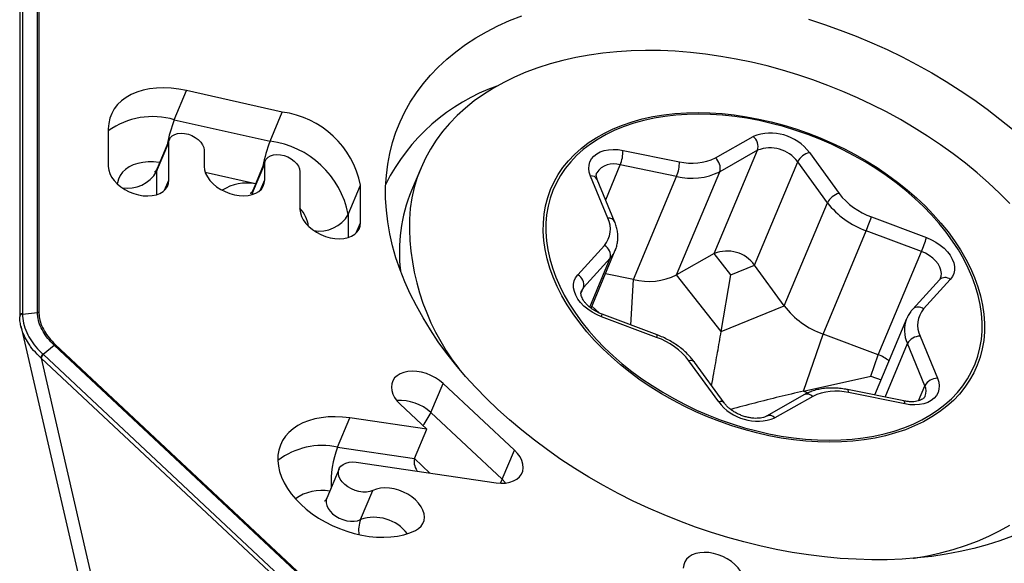
# Model space of a CAD drawing. Units: millimetres. Extents: x 15 to 204, y 6 to 291.
# Drawn here: x 34 to 43, y 196 to 201 of the extents above; entities that cross this region are included whole.
import ezdxf

# ---------------------------------------------------------------- set-up
doc = ezdxf.new("R2010")
doc.units = ezdxf.units.MM
doc.layers.add('DÜNNE_LINIE', color=153, linetype='Continuous')
doc.styles.add('SLDTEXTSTYLE1', font='TXT', dxfattribs={"width": 0.75})
doc.dimstyles.new('SLDDIMSTYLE0', dxfattribs={"dimtxt": 3, "dimasz": 4, "dimexe": 0, "dimexo": 0.0625, "dimgap": 0.75, "dimtad": 1, "dimdec": 3, "dimrnd": 1e-09, "dimzin": 12, "dimdsep": 46, "dimtxsty": 'SLDTEXTSTYLE1', "dimsah": 1, "dimcen": 0.09, "dimadec": 0, "dimazin": 3, "dimtfac": 1, "dimtofl": 0, "dimtmove": 0, "dimatfit": 3, "dimfxl": 1, "dimfrac": 2, "dimtolj": 1, "dimtzin": 12, "dimarcsym": 0})

# ---------------------------------------------------------------- blocks, each defined once
blk = doc.blocks.new('_D_1')
at = {"layer": 'DÜNNE_LINIE', "color": 7}
for p, q in [((84.0874, 197.5581), (84.0874, 170.9429)), ((34.0874, 177.9801), (34.0874, 170.9429)), ((84.0874, 171.9429), (34.0874, 171.9429))]:
    blk.add_line(p, q, dxfattribs=at)
for points in [[(34.0874, 171.9429), (38.0874, 171.1929), (38.0874, 172.6929)], [(84.0874, 171.9429), (80.0874, 172.6929), (80.0874, 171.1929)]]:
    blk.add_solid(points, dxfattribs=at)
at = {"layer": 'DÜNNE_LINIE', "color": 7, "insert": (55.869, 175.8101, 0.1), "char_height": 3, "attachment_point": 1, "style": 'SLDTEXTSTYLE1'}
blk.add_mtext('50', dxfattribs=at)

msp = doc.modelspace()

# ---------------------------------------------------------------- linework, layer by layer
at = {"color": 8, "linetype": 'Continuous', "lineweight": 30}
for p, q in [((34.1421, 197.8856), (34.1421, 201.6337)), ((34.155, 201.633), (34.155, 197.8849)), ((33.9989, 201.6154), (33.9989, 197.8745)), ((35.4385, 199.7147), (35.5543, 199.9917)), ((36.347, 199.5116), (36.4628, 199.7885)), ((35.4385, 199.7147), (36.347, 199.5116)), ((35.2711, 199.2236), (35.3869, 199.5005)), ((40.5677, 199.3535), (40.9256, 199.5567)), ((39.6927, 199.4249), (40.2271, 199.3171)), ((40.5581, 198.4461), (40.9674, 199.4252)), ((40.9674, 199.4252), (40.6095, 199.222)), ((41.4589, 199.4033), (41.7403, 199.0161)), ((36.1796, 199.0204), (36.2954, 199.2974)), ((39.5281, 198.9553), (39.6664, 199.2861)), ((40.2008, 199.1783), (39.6664, 199.2861)), ((40.939, 198.3365), (41.3483, 199.3156)), ((41.6297, 198.9285), (41.3483, 199.3156)), ((35.2711, 199.2236), (35.2711, 199.0042)), ((36.2097, 199.1082), (35.7321, 199.215)), ((40.2002, 198.2428), (40.6095, 199.222)), ((35.3472, 199.0475), (35.3869, 199.1425)), ((36.2557, 199.049), (36.2954, 199.144)), ((39.5496, 198.7819), (39.3846, 199.1815)), ((39.7915, 198.1991), (40.2008, 199.1783)), ((36.1796, 199.0204), (36.1714, 199.0032)), ((36.1796, 199.0204), (36.1796, 199.0056)), ((37.0881, 198.8173), (37.2039, 199.0943)), ((41.2204, 197.9493), (41.6297, 198.9285)), ((37.0881, 198.8173), (37.0881, 198.5979)), ((37.1642, 198.6412), (37.2039, 198.7362)), ((42.0472, 198.7934), (42.5702, 198.5971)), ((41.5888, 197.6821), (41.9981, 198.6612)), ((42.521, 198.4649), (41.9981, 198.6612)), ((39.2629, 198.2435), (39.516, 198.5228)), ((40.7161, 198.2454), (40.5581, 198.4461)), ((42.1117, 197.4857), (42.521, 198.4649)), ((39.571, 198.4018), (39.318, 198.1225)), ((39.3768, 197.9373), (39.571, 198.4018)), ((40.7161, 198.2454), (40.939, 198.3365)), ((39.7673, 197.7678), (39.7915, 198.1991)), ((40.6234, 197.7053), (40.2002, 198.2428)), ((42.7953, 198.2003), (42.5423, 197.921)), ((39.2941, 198.0653), (39.318, 198.1225)), ((40.6234, 197.7053), (41.2204, 197.9493)), ((40.011, 197.6504), (39.4881, 197.8467)), ((41.4029, 197.1398), (41.5888, 197.6821)), ((42.5087, 197.6619), (42.6737, 197.2623)), ((38.0172, 194.0955), (34.3009, 197.5768)), ((34.3102, 197.5829), (38.0266, 194.1016)), ((42.1761, 197.0833), (42.3885, 197.5912)), ((42.5535, 197.1916), (42.3885, 197.5912)), ((37.8857, 193.98), (34.1764, 197.4546)), ((34.1764, 197.4546), (34.9129, 194.2537)), ((34.1979, 197.4873), (37.9071, 194.0127)), ((40.5994, 197.0405), (40.318, 197.4277)), ((42.0423, 197.2832), (42.1117, 197.4857)), ((42.0423, 197.2832), (42.1392, 197.2492)), ((37.8704, 196.9375), (37.9862, 197.2144)), ((41.4029, 197.1398), (41.4466, 197.1244)), ((42.4937, 197.0486), (42.5535, 197.1916)), ((41.4905, 197.0903), (41.1326, 196.8871)), ((42.3655, 197.0189), (41.8311, 197.1268)), ((36.9869, 196.6093), (37.1026, 196.8863)), ((37.8704, 196.9375), (38.5466, 196.304)), ((36.9869, 196.6093), (37.7172, 196.5023)), ((38.5466, 196.304), (38.6624, 196.581)), ((37.8627, 196.3633), (37.7164, 196.5004)), ((37.2043, 195.9218), (37.3201, 196.1988))]:
    msp.add_line(p, q, dxfattribs=at)
at = {"color": 7, "linetype": 'Continuous', "lineweight": 30}
for p, q in [((33.9731, 201.5937), (33.9731, 197.8527)), ((36.4628, 199.7885), (35.5543, 199.9917)), ((34.8131, 199.6288), (34.8131, 199.2708)), ((35.3928, 199.5306), (35.277, 199.2537)), ((35.3869, 199.1425), (35.3869, 199.5005)), ((35.7216, 199.4257), (35.7216, 199.2722)), ((36.3013, 199.3275), (36.1855, 199.0505)), ((36.2954, 199.144), (36.2954, 199.2974)), ((36.6301, 199.2226), (36.6301, 198.8645)), ((37.7752, 199.2535), (37.6875, 199.0437)), ((39.6128, 198.7502), (39.4478, 199.1498)), ((37.2039, 198.7362), (37.2039, 199.0943)), ((39.3895, 197.9278), (39.6191, 198.477)), ((39.6191, 198.477), (39.618, 198.4745)), ((40.5581, 198.4461), (40.2002, 198.2428)), ((41.2204, 197.9493), (40.939, 198.3365)), ((39.7915, 198.1991), (39.5254, 198.2528)), ((40.6234, 197.7053), (40.7161, 198.2454)), ((42.692, 198.1975), (42.4389, 197.9182)), ((33.9989, 197.8709), (34.1421, 197.8856)), ((39.4683, 197.8813), (39.3975, 197.9469)), ((40.0169, 197.6741), (39.494, 197.8704)), ((42.3807, 197.8269), (42.0781, 197.1031)), ((42.3807, 197.8269), (42.3817, 197.8295)), ((33.9841, 197.7597), (34.7201, 194.5611)), ((42.1117, 197.4857), (41.5888, 197.6821)), ((34.1944, 197.4907), (34.3009, 197.5768)), ((40.651, 197.0294), (40.3696, 197.4165)), ((41.4029, 197.1398), (42.0423, 197.2832)), ((38.6624, 196.581), (37.9862, 197.2144)), ((42.3561, 197.047), (41.8216, 197.1548)), ((41.4119, 197.1074), (41.054, 196.9041)), ((37.5805, 197.0158), (37.833, 196.7793)), ((37.833, 196.7793), (37.1026, 196.8863)), ((37.7172, 196.5023), (37.833, 196.7793)), ((37.0003, 196.4026), (36.8845, 196.1256)), ((37.1643, 196.4657), (38.4904, 196.2714))]:
    msp.add_line(p, q, dxfattribs=at)
at = {"color": 7, "linetype": 'Continuous', "lineweight": 30, "flags": 128}
for points in [[(43.3837, 195.7651), (43.2659, 195.7215), (43.144, 195.6824), (43.0182, 195.648), (42.8889, 195.6182), (42.7561, 195.5932), (42.6201, 195.5731), (42.4813, 195.5577), (42.3398, 195.5472), (42.1959, 195.5416), (42.0499, 195.541), (41.902, 195.5452), (41.7525, 195.5542), (41.6017, 195.5682), (41.4498, 195.587), (41.2972, 195.6107), (41.1441, 195.639), (40.9908, 195.6722), (40.8375, 195.7099), (40.6846, 195.7523), (40.5324, 195.7992), (40.381, 195.8505), (40.2308, 195.9061), (40.0821, 195.9659), (39.9351, 196.0299), (39.7901, 196.0979), (39.6474, 196.1698), (39.5072, 196.2454), (39.3698, 196.3246), (39.2354, 196.4073), (39.1043, 196.4933), (38.9767, 196.5825), (38.8528, 196.6746), (38.7329, 196.7696), (38.6172, 196.8672), (38.506, 196.9673), (38.3993, 197.0697), (38.2974, 197.1742), (38.2006, 197.2807), (38.1089, 197.3888), (38.0225, 197.4985), (37.9416, 197.6094), (37.8664, 197.7215), (37.7969, 197.8345), (37.7333, 197.9483), (37.6758, 198.0625), (37.6244, 198.177), (37.5792, 198.2916), (37.5403, 198.4061), (37.5078, 198.5202), (37.4817, 198.6338), (37.4621, 198.7466), (37.449, 198.8585), (37.4424, 198.9692), (37.4424, 199.0786), (37.449, 199.1863), (37.4621, 199.2924), (37.4817, 199.3964), (37.5078, 199.4983), (37.5403, 199.5979), (37.5792, 199.695), (37.6244, 199.7894), (37.6758, 199.8809), (37.7333, 199.9694), (37.7969, 200.0547), (37.8664, 200.1366), (37.9416, 200.2151), (38.0225, 200.2899), (38.1089, 200.3609), (38.2006, 200.4281), (38.2974, 200.4912), (38.3993, 200.5501), (38.506, 200.6048), (38.6172, 200.6552), (38.7329, 200.7011)], [(41.4498, 200.6686), (41.6017, 200.6195), (41.7525, 200.5661), (41.902, 200.5083), (42.0499, 200.4464), (42.1959, 200.3804), (42.3398, 200.3105), (42.4813, 200.2367), (42.6201, 200.1593), (42.7561, 200.0783), (42.8889, 199.9939), (43.0182, 199.9063), (43.144, 199.8156), (43.2659, 199.7221), (43.3837, 199.6257)], [(43.3605, 198.9206), (43.262, 199.0194), (43.1588, 199.116), (43.0511, 199.2103), (42.9391, 199.302), (42.823, 199.391), (42.703, 199.4771), (42.5795, 199.5601), (42.4526, 199.6398), (42.3225, 199.7161), (42.1897, 199.7888), (42.0543, 199.8578), (41.9165, 199.923), (41.7768, 199.9841), (41.6353, 200.0412), (41.4923, 200.094), (41.3482, 200.1425), (41.2032, 200.1866), (41.0576, 200.2261), (40.9118, 200.261), (40.7659, 200.2913), (40.6203, 200.3168), (40.4753, 200.3376), (40.3312, 200.3535), (40.1883, 200.3646), (40.0468, 200.3708), (39.907, 200.3721), (39.7693, 200.3685), (39.6339, 200.36), (39.5011, 200.3467), (39.3711, 200.3285), (39.2442, 200.3055), (39.1206, 200.2778), (39.0007, 200.2453), (38.8846, 200.2082), (38.7726, 200.1666), (38.6649, 200.1204), (38.5618, 200.0699), (38.4633, 200.0151), (38.3698, 199.9561), (38.2815, 199.8931), (38.1984, 199.8261), (38.1208, 199.7554), (38.0488, 199.6809), (37.9826, 199.603), (37.9222, 199.5218), (37.8679, 199.4373), (37.8197, 199.3499), (37.7778, 199.2596), (37.7422, 199.1666), (37.7129, 199.0712), (37.6901, 198.9736), (37.6738, 198.8738), (37.6738, 198.8738)], [(35.5543, 199.9917), (35.4816, 200.0054), (35.4097, 200.0138), (35.3391, 200.017), (35.2707, 200.0148), (35.2049, 200.0074), (35.1425, 199.9947), (35.0841, 199.9768), (35.0302, 199.954), (34.9814, 199.9265), (34.938, 199.8946), (34.9007, 199.8584), (34.8696, 199.8185), (34.8451, 199.7751), (34.8274, 199.7288), (34.8167, 199.6798), (34.8131, 199.6288)], [(35.3869, 199.5005), (35.3906, 199.5245), (35.4014, 199.5458), (35.4189, 199.5635), (35.4423, 199.5768), (35.4706, 199.5852), (35.5026, 199.5882), (35.5368, 199.5857), (35.5718, 199.5779), (35.606, 199.5651), (35.638, 199.5478), (35.6663, 199.5268), (35.6897, 199.503), (35.7072, 199.4775), (35.718, 199.4513), (35.7216, 199.4257)], [(36.2954, 199.2974), (36.2991, 199.3214), (36.3099, 199.3427), (36.3274, 199.3604), (36.3508, 199.3737), (36.3791, 199.382), (36.4111, 199.3851), (36.4453, 199.3826), (36.4803, 199.3748), (36.5145, 199.3619), (36.5464, 199.3446), (36.5747, 199.3236), (36.5982, 199.2999), (36.6157, 199.2743), (36.6265, 199.2482), (36.6301, 199.2226)], [(34.8131, 199.2708), (34.8167, 199.238), (34.8272, 199.2044), (34.8444, 199.1709), (34.8679, 199.1383), (34.8972, 199.1073), (34.9314, 199.0788), (34.9698, 199.0535), (35.0114, 199.0319), (35.0552, 199.0146), (35.1, 199.002), (35.1449, 198.9945), (35.1887, 198.9922), (35.2303, 198.9952), (35.2687, 199.0034), (35.3029, 199.0166), (35.3321, 199.0345), (35.3557, 199.0566), (35.3729, 199.0824), (35.3834, 199.1113), (35.3869, 199.1425)], [(35.7216, 199.2722), (35.7252, 199.2395), (35.7357, 199.2059), (35.7529, 199.1724), (35.7764, 199.1397), (35.8057, 199.1088), (35.8399, 199.0803), (35.8783, 199.0549), (35.9199, 199.0333), (35.9636, 199.0161), (36.0085, 199.0035), (36.0534, 198.996), (36.0972, 198.9937), (36.1388, 198.9967), (36.1772, 199.0049), (36.2114, 199.0181), (36.2406, 199.0359), (36.2641, 199.0581), (36.2814, 199.0839), (36.2919, 199.1127), (36.2954, 199.144)], [(36.6301, 198.8645), (36.6337, 198.8317), (36.6442, 198.7981), (36.6614, 198.7646), (36.6849, 198.732), (36.7141, 198.701), (36.7484, 198.6725), (36.7868, 198.6472), (36.8284, 198.6256), (36.8721, 198.6083), (36.917, 198.5958), (36.9619, 198.5882), (37.0057, 198.586), (37.0473, 198.5889), (37.0856, 198.5971), (37.1199, 198.6103), (37.1491, 198.6282), (37.1726, 198.6503), (37.1899, 198.6761), (37.2004, 198.705), (37.2039, 198.7362)], [(37.9862, 197.2144), (37.9519, 197.2429), (37.9136, 197.2683), (37.872, 197.2899), (37.8282, 197.3072), (37.7833, 197.3197), (37.7384, 197.3272), (37.6947, 197.3295), (37.6531, 197.3265), (37.6147, 197.3184), (37.5805, 197.3052), (37.5512, 197.2873), (37.5277, 197.2652), (37.5105, 197.2394), (37.5, 197.2105), (37.4964, 197.1793), (37.5, 197.1465), (37.5105, 197.1129), (37.5277, 197.0794), (37.5512, 197.0468), (37.5805, 197.0158)], [(37.1026, 196.8863), (37.0322, 196.8942), (36.9632, 196.8972), (36.896, 196.8953), (36.8314, 196.8884), (36.7698, 196.8766), (36.7118, 196.86), (36.6579, 196.8389), (36.6086, 196.8132), (36.5643, 196.7833), (36.5254, 196.7495), (36.4922, 196.712), (36.4649, 196.6711), (36.444, 196.6272), (36.4294, 196.5807), (36.4215, 196.532), (36.4201, 196.4816), (36.4253, 196.4297), (36.4372, 196.377), (36.4555, 196.3238), (36.4802, 196.2706), (36.5109, 196.2179), (36.5475, 196.1661), (36.5897, 196.1157), (36.637, 196.0672), (36.689, 196.0208), (36.7454, 195.9771), (36.8055, 195.9365), (36.869, 195.8992), (36.9352, 195.8656), (37.0035, 195.836), (37.0734, 195.8106), (37.1443, 195.7897), (37.2156, 195.7734), (37.2865, 195.762), (37.3566, 195.7554), (37.4252, 195.7538), (37.4917, 195.7571), (37.5556, 195.7653), (37.6162, 195.7784), (37.6731, 195.7963), (37.7258, 195.8187)], [(38.4904, 196.2714), (38.5356, 196.2674), (38.5788, 196.2689), (38.619, 196.276), (38.6551, 196.2883), (38.6862, 196.3055), (38.7114, 196.3274), (38.7301, 196.3532), (38.7419, 196.3823), (38.7464, 196.4139), (38.7435, 196.4473), (38.7333, 196.4816), (38.7161, 196.5159), (38.6922, 196.5493), (38.6624, 196.581)], [(37.3201, 196.1988), (37.292, 196.1885), (37.2599, 196.1832), (37.2252, 196.1831), (37.189, 196.1882), (37.1526, 196.1982), (37.1174, 196.2129), (37.0846, 196.2317), (37.0555, 196.2539), (37.0311, 196.2786), (37.0123, 196.3051), (36.9998, 196.3324), (36.994, 196.3593), (36.9951, 196.3851), (37.0031, 196.4087), (37.0178, 196.4292), (37.0385, 196.446), (37.0645, 196.4584), (37.0949, 196.466), (37.1286, 196.4684), (37.1643, 196.4657)], [(37.7258, 195.8187), (37.755, 195.8366), (37.7786, 195.8587), (37.7958, 195.8845), (37.8063, 195.9134), (37.8098, 195.9446), (37.8063, 195.9774), (37.7958, 196.011), (37.7786, 196.0445), (37.755, 196.0771), (37.7258, 196.1081), (37.6916, 196.1366), (37.6532, 196.1619), (37.6116, 196.1835), (37.5678, 196.2008), (37.5229, 196.2133), (37.4781, 196.2209), (37.4343, 196.2232), (37.3927, 196.2202), (37.3543, 196.212), (37.3201, 196.1988)], [(42.4461, 195.5546), (42.4533, 195.5558), (42.5802, 195.5788), (42.7037, 195.6065), (42.8237, 195.639), (42.9397, 195.6761), (43.0517, 195.7177), (43.1594, 195.7639), (43.2626, 195.8144), (43.361, 195.8692)], [(40.8379, 195.3321), (40.8343, 195.3649), (40.8238, 195.3984), (40.8066, 195.432), (40.7831, 195.4646), (40.7538, 195.4955), (40.7196, 195.524), (40.6812, 195.5494), (40.6396, 195.571), (40.5958, 195.5883), (40.551, 195.6008), (40.5061, 195.6083), (40.4623, 195.6106), (40.4207, 195.6076), (40.3823, 195.5995), (40.3481, 195.5863), (40.3189, 195.5684), (40.2953, 195.5463), (40.2781, 195.5205), (40.2676, 195.4916), (40.2641, 195.4604)]]:
    msp.add_lwpolyline(points, dxfattribs=at)
at = {"color": 8, "linetype": 'Continuous', "lineweight": 30, "flags": 128}
for points in [[(43.1119, 197.6203), (43.0982, 197.5403), (43.0779, 197.4624), (43.0511, 197.3869), (43.018, 197.314), (42.9787, 197.244), (42.9331, 197.177), (42.8817, 197.1133), (42.8243, 197.0531), (42.7613, 196.9966), (42.6929, 196.9439), (42.6192, 196.8952), (42.5406, 196.8507), (42.4571, 196.8105), (42.3692, 196.7748), (42.2771, 196.7436), (42.181, 196.717), (42.0813, 196.6951), (41.9783, 196.6781), (41.8723, 196.6659), (41.7636, 196.6586), (41.6526, 196.6562), (41.5397, 196.6587), (41.4251, 196.6662), (41.3093, 196.6785), (41.1927, 196.6957), (41.0755, 196.7176), (40.9581, 196.7443), (40.841, 196.7757), (40.7244, 196.8116), (40.6089, 196.8519), (40.4946, 196.8965), (40.382, 196.9453), (40.2715, 196.9981), (40.1633, 197.0547), (40.0578, 197.115), (39.9554, 197.1788), (39.8564, 197.2458), (39.7611, 197.316), (39.6697, 197.3889), (39.5827, 197.4645), (39.5002, 197.5425), (39.4224, 197.6225), (39.3498, 197.7045), (39.2824, 197.7881), (39.2205, 197.873), (39.1643, 197.9591), (39.114, 198.0459), (39.0697, 198.1333), (39.0315, 198.221), (38.9996, 198.3087), (38.9742, 198.3961), (38.9551, 198.4829), (38.9426, 198.5689), (38.9367, 198.6538), (38.9373, 198.7374), (38.9446, 198.8193), (38.9583, 198.8993), (38.9786, 198.9772), (39.0054, 199.0527), (39.0385, 199.1256), (39.0778, 199.1956), (39.1233, 199.2626), (39.1748, 199.3263), (39.2322, 199.3865), (39.2951, 199.443), (39.3636, 199.4957), (39.4372, 199.5444), (39.5159, 199.5889), (39.5993, 199.6291), (39.6873, 199.6648), (39.7794, 199.6961), (39.8755, 199.7226), (39.9752, 199.7445), (40.0782, 199.7615), (40.1842, 199.7737), (40.2929, 199.781), (40.4039, 199.7834), (40.5168, 199.7809), (40.6314, 199.7734), (40.7472, 199.7611), (40.8638, 199.7439), (40.981, 199.722), (41.0984, 199.6953), (41.2155, 199.6639), (41.3321, 199.6281), (41.4476, 199.5877), (41.5619, 199.5431), (41.6745, 199.4943), (41.785, 199.4415), (41.8932, 199.3849), (41.9987, 199.3246), (42.101, 199.2608), (42.2001, 199.1938), (42.2954, 199.1237), (42.3867, 199.0507), (42.4738, 198.9751), (42.5563, 198.8972), (42.6341, 198.8171), (42.7067, 198.7351), (42.7741, 198.6515), (42.836, 198.5666), (42.8922, 198.4806), (42.9425, 198.3937), (42.9868, 198.3063), (43.025, 198.2186), (43.0569, 198.131), (43.0823, 198.0436), (43.1014, 197.9567), (43.1139, 197.8707), (43.1198, 197.7858), (43.1192, 197.7023), (43.1119, 197.6203)], [(43.0897, 197.6291), (43.0968, 197.7101), (43.0974, 197.7927), (43.0916, 197.8767), (43.0792, 197.9617), (43.0604, 198.0476), (43.0352, 198.134), (43.0037, 198.2207), (42.9659, 198.3074), (42.9221, 198.3939), (42.8724, 198.4798), (42.8168, 198.5648), (42.7556, 198.6488), (42.6889, 198.7315), (42.6171, 198.8125), (42.5402, 198.8917), (42.4586, 198.9688), (42.3725, 199.0436), (42.2822, 199.1157), (42.1879, 199.185), (42.09, 199.2514), (41.9887, 199.3144), (41.8845, 199.3741), (41.7775, 199.4301), (41.6682, 199.4823), (41.5568, 199.5305), (41.4439, 199.5746), (41.3296, 199.6145), (41.2143, 199.65), (41.0985, 199.681), (40.9824, 199.7074), (40.8665, 199.7291), (40.7512, 199.7461), (40.6366, 199.7583), (40.5234, 199.7656), (40.4117, 199.7681), (40.3019, 199.7658), (40.1945, 199.7585), (40.0897, 199.7465), (39.9878, 199.7296), (39.8892, 199.708), (39.7942, 199.6818), (39.7031, 199.6509), (39.6161, 199.6155), (39.5336, 199.5758), (39.4558, 199.5318), (39.3829, 199.4836), (39.3153, 199.4315), (39.253, 199.3756), (39.1963, 199.3161), (39.1454, 199.2531), (39.1004, 199.1869), (39.0615, 199.1176), (39.0287, 199.0455), (39.0023, 198.9709), (38.9822, 198.8938), (38.9686, 198.8147), (38.9614, 198.7337), (38.9608, 198.6511), (38.9667, 198.5671), (38.979, 198.4821), (38.9979, 198.3962), (39.0231, 198.3098), (39.0546, 198.2231), (39.0923, 198.1364), (39.1361, 198.0499), (39.1859, 197.9641), (39.2415, 197.879), (39.3027, 197.795), (39.3693, 197.7123), (39.4412, 197.6313), (39.518, 197.5521), (39.5996, 197.475), (39.6857, 197.4003), (39.776, 197.3281), (39.8703, 197.2588), (39.9682, 197.1925), (40.0695, 197.1294), (40.1738, 197.0698), (40.2807, 197.0137), (40.3901, 196.9615), (40.5014, 196.9133), (40.6144, 196.8692), (40.7287, 196.8293), (40.8439, 196.7938), (40.9598, 196.7628), (41.0758, 196.7364), (41.1917, 196.7147), (41.3071, 196.6977), (41.4216, 196.6855), (41.5349, 196.6782), (41.6466, 196.6757), (41.7563, 196.678), (41.8638, 196.6853), (41.9686, 196.6973), (42.0705, 196.7142), (42.1691, 196.7358), (42.2641, 196.7621), (42.3552, 196.7929), (42.4421, 196.8283), (42.5246, 196.868), (42.6024, 196.9121), (42.6753, 196.9602), (42.743, 197.0123), (42.8052, 197.0682), (42.8619, 197.1277), (42.9129, 197.1907), (42.9579, 197.2569), (42.9968, 197.3262), (43.0295, 197.3983), (43.056, 197.4729), (43.076, 197.55), (43.0897, 197.6291)], [(39.3846, 199.1815), (39.3731, 199.2171), (39.3684, 199.252), (39.3704, 199.2855), (39.3792, 199.317), (39.3946, 199.3458), (39.4162, 199.3712), (39.4437, 199.3929), (39.4764, 199.4104), (39.5137, 199.4232), (39.5548, 199.4312), (39.599, 199.4341), (39.6453, 199.432), (39.6927, 199.4249)], [(35.3004, 199.3096), (35.296, 199.3102), (35.2421, 199.3152), (35.1897, 199.3152), (35.1397, 199.3104), (35.0927, 199.3006), (35.0496, 199.2862), (35.0108, 199.2672), (34.977, 199.2439), (34.9486, 199.2168), (34.9261, 199.1862), (34.9097, 199.1525), (34.8999, 199.1162), (34.8983, 199.1062)], [(35.277, 199.2537), (35.2748, 199.2476), (35.2711, 199.2236)], [(36.1855, 199.0505), (36.1833, 199.0444), (36.1796, 199.0204)], [(42.5702, 198.5971), (42.616, 198.5774), (42.6595, 198.5537), (42.6997, 198.5264), (42.7359, 198.4962), (42.7673, 198.4636), (42.7933, 198.4292), (42.8134, 198.3939), (42.8271, 198.3583), (42.8342, 198.323), (42.8344, 198.289), (42.828, 198.2567), (42.8148, 198.227), (42.7953, 198.2003)], [(42.7022, 198.2137), (42.7074, 198.23), (42.7103, 198.258), (42.7064, 198.2874), (42.6958, 198.3174), (42.6789, 198.3473), (42.6561, 198.376), (42.628, 198.4029), (42.5956, 198.4271), (42.5595, 198.4479), (42.521, 198.4649)], [(39.4881, 197.8467), (39.4422, 197.8664), (39.3988, 197.8901), (39.3585, 197.9174), (39.3223, 197.9476), (39.2909, 197.9802), (39.2649, 198.0146), (39.2449, 198.0499), (39.2312, 198.0855), (39.2241, 198.1208), (39.2238, 198.1548), (39.2303, 198.1871), (39.2434, 198.2168), (39.2629, 198.2435)], [(39.318, 198.1225), (39.302, 198.0997), (39.2975, 198.0902)], [(42.6737, 197.2623), (42.6851, 197.2267), (42.6899, 197.1918), (42.6878, 197.1583), (42.679, 197.1268), (42.6637, 197.098), (42.642, 197.0726), (42.6146, 197.0509), (42.5819, 197.0335), (42.5446, 197.0206), (42.5034, 197.0126), (42.4592, 197.0097), (42.413, 197.0118), (42.3655, 197.0189)], [(41.8311, 197.1268), (41.83, 197.1388), (41.8278, 197.1478), (41.8246, 197.1532), (41.8216, 197.1548)], [(42.3655, 197.0189), (42.3644, 197.031), (42.3622, 197.0399), (42.359, 197.0454), (42.3561, 197.047)], [(38.5466, 196.304), (38.5304, 196.27), (38.5291, 196.2676)], [(38.5466, 196.304), (38.5764, 196.2724), (38.5792, 196.269)], [(36.8846, 196.1257), (36.8793, 196.1081), (36.8782, 196.0824), (36.884, 196.0554), (36.8966, 196.0282), (36.9154, 196.0017), (36.9398, 195.9769), (36.9689, 195.9547), (37.0016, 195.936), (37.0368, 195.9213), (37.0732, 195.9112), (37.1094, 195.9062), (37.1441, 195.9063), (37.1762, 195.9116), (37.2043, 195.9218)]]:
    msp.add_lwpolyline(points, dxfattribs=at)
at = {"color": 7, "linetype": 'Continuous', "lineweight": 30}
for centre, radius, start, end in [((39.1227, 198.2637), 1.8783, 109.44966, 153.38409), ((36.3498, 198.9252), 0.8707, 11.1949, 82.54571), ((39.0473, 198.477), 1.4731, 157.37523, 172.70652), ((39.8762, 198.7151), 2.2081, 175.87957, 217.96663), ((39.2223, 198.4569), 1.6493, 172.78762, 186.03485), ((40.6786, 198.148), 0.3215, 35.89559, 112.00419), ((39.9358, 198.7826), 0.601, 256.10831, 296.0952), ((41.8604, 198.4441), 0.8089, 217.70296, 250.37702), ((41.9832, 197.1403), 0.3685, 51.26233, 69.59517)]:
    msp.add_arc(centre, radius, start, end, dxfattribs=at)
at = {"color": 8, "linetype": 'Continuous', "lineweight": 30}
for centre, radius, start, end in [((35.2325, 199.0273), 0.7176, 73.3158, 125.75659), ((36.6104, 199.2512), 1.2602, 158.42204, 169.6484), ((41.0926, 199.1336), 0.4548, 36.36064, 111.53917), ((37.5189, 199.0481), 1.2603, 158.42223, 169.64821), ((36.234, 198.6483), 0.8707, 11.19472, 82.54574), ((40.8467, 199.4592), 0.1255, 344.27906, 50.99602), ((39.3167, 199.4243), 0.376, 338.43727, 0.08938), ((41.0879, 199.1271), 0.3215, 35.89684, 112.00295), ((41.4985, 199.2398), 0.1682, 103.61464, 153.201), ((39.6017, 199.1096), 0.188, 69.87931, 147.65251), ((39.8512, 199.3165), 0.376, 338.43737, 0.08956), ((40.3474, 199.8033), 0.5009, 256.10774, 296.09586), ((40.4888, 199.256), 0.1255, 344.27867, 50.99604), ((34.9969, 199.383), 0.3172, 260.24572, 329.83216), ((40.3451, 199.7617), 0.601, 256.10791, 296.09611), ((36.1263, 198.6779), 0.4364, 79.08989, 122.32693), ((39.3932, 199.1199), 0.0623, 28.69832, 97.91786), ((41.7799, 198.8527), 0.1682, 103.61187, 153.20377), ((42.2736, 199.4284), 0.6741, 217.70308, 250.37678), ((42.2698, 199.4232), 0.809, 217.70328, 250.37669), ((36.3586, 198.6445), 0.3577, 9.52448, 40.61381), ((36.8157, 198.9729), 0.3137, 259.80633, 330.27103), ((39.3357, 198.678), 0.2379, 319.29857, 25.92399), ((39.5582, 198.7203), 0.0623, 28.67218, 97.9228), ((40.2196, 199.3979), 1.925, 337.50086, 341.69952), ((40.7429, 199.2014), 1.9247, 337.50048, 341.69989), ((39.4679, 198.428), 0.1063, 345.73927, 63.13379), ((39.3776, 198.5785), 0.262, 317.58726, 336.60974), ((39.2149, 198.1487), 0.1063, 345.73903, 63.1344), ((42.7453, 198.1381), 0.0798, 51.17835, 131.92503), ((42.4922, 197.8588), 0.0798, 51.17943, 131.90993), ((42.7226, 197.7659), 0.2379, 139.29879, 205.92387), ((33.9981, 197.8493), 0.0252, 88.09157, 172.06951), ((39.4235, 197.8755), 0.0706, 336.02303, 355.91933), ((42.6651, 197.7183), 0.3044, 159.11038, 204.68184), ((39.9466, 197.679), 0.0705, 336.00422, 355.94662), ((39.7846, 197.0154), 0.6741, 37.70283, 70.37703), ((42.5079, 197.5256), 0.1362, 89.66652, 151.22254), ((34.2282, 197.444), 0.0529, 124.99914, 168.40574), ((40.3356, 197.3839), 0.0472, 43.77531, 111.86761), ((42.6729, 197.126), 0.1362, 89.66688, 151.22218), ((41.7109, 196.6405), 0.5009, 76.10812, 116.09549), ((42.4398, 197.1387), 0.1254, 338.98544, 24.96026), ((37.5786, 196.6229), 0.4291, 47.15286, 94.10675), ((40.6169, 196.9966), 0.0473, 44.07812, 111.82174), ((41.4392, 197.0434), 0.0695, 42.45059, 113.11511), ((40.9656, 197.3102), 0.4548, 216.36004, 291.53977), ((37.3533, 197.1675), 0.5659, 321.39298, 336.02315), ((41.0812, 196.84), 0.0697, 42.49137, 112.6529), ((36.84, 195.9355), 0.6897, 77.70946, 127.51638), ((37.8626, 196.2742), 0.9377, 159.05804, 182.9877), ((36.8353, 195.768), 0.4305, 79.72458, 125.3117), ((37.3339, 195.5472), 0.3964, 37.39143, 109.09039), ((37.4709, 195.821), 0.285, 159.28215, 188.48455)]:
    msp.add_arc(centre, radius, start, end, dxfattribs=at)
for centre, major_axis, ratio, start_param, end_param in [((34.7614, 197.9528), (0.7556, 0.1491), 0.685274, 3.007182, 3.0139), ((34.7656, 197.9311), (0.8049, 0.0013), 0.868316, 3.88441, 3.889842), ((34.765, 197.9459), (0.7752, -0.009), 0.870601, 3.895322, 3.90204)]:
    msp.add_ellipse(centre, major_axis=major_axis, ratio=ratio, start_param=start_param, end_param=end_param, dxfattribs=at)
at = {"color": 7, "linetype": 'Continuous', "lineweight": 30}
msp.add_ellipse((38.3437, 196.2047), major_axis=(0.6249, -0.3012), ratio=0.327392, start_param=3.159013, end_param=3.6101, dxfattribs=at)
for points, knots in [([(35.2765, 199.2538), (35.2752, 199.2504), (35.2715, 199.2409), (35.2624, 199.2289), (35.254, 199.2207), (35.2491, 199.2175), (35.2496, 199.2178), (35.2498, 199.2179)], [0, 0, 0, 0, 0.159879, 0.450404, 0.69418, 0.907448, 1, 1, 1, 1]), ([(39.4478, 199.1498), (39.4465, 199.1532), (39.4425, 199.1634), (39.4392, 199.1786), (39.4388, 199.1938), (39.4401, 199.2037), (39.4427, 199.2087), (39.4434, 199.2102)], [0, 0, 0, 0, 0.120252, 0.362955, 0.613366, 0.886377, 1, 1, 1, 1]), ([(36.185, 199.0507), (36.1837, 199.0473), (36.18, 199.0377), (36.1708, 199.0258), (36.1625, 199.0176), (36.1576, 199.0144), (36.1581, 199.0147), (36.1583, 199.0147)], [0, 0, 0, 0, 0.159879, 0.450402, 0.694179, 0.907448, 1, 1, 1, 1]), ([(39.6172, 198.4741), (39.6189, 198.4776), (39.627, 198.4942), (39.6358, 198.5263), (39.6433, 198.5697), (39.6444, 198.6144), (39.6398, 198.6598), (39.6297, 198.7054), (39.6184, 198.7353), (39.6128, 198.7502)], [0, 0, 0, 0, 0.041566, 0.199594, 0.357329, 0.515826, 0.676115, 0.838903, 1, 1, 1, 1]), ([(42.702, 198.2132), (42.702, 198.2132), (42.7008, 198.2085), (42.6974, 198.2039), (42.6929, 198.1986), (42.692, 198.1975)], [0, 0, 0, 0, 0.0087529, 0.7931048, 1, 1, 1, 1]), ([(39.494, 197.8704), (39.4878, 197.8728), (39.4695, 197.88), (39.4401, 197.8943), (39.4072, 197.9141), (39.3775, 197.9359), (39.3518, 197.9592), (39.3306, 197.9829), (39.3143, 198.0062), (39.3029, 198.0283), (39.2961, 198.0481), (39.2935, 198.0652), (39.294, 198.0794), (39.2965, 198.0868), (39.2978, 198.0907)], [0, 0, 0, 0, 0.043855, 0.130606, 0.217201, 0.303323, 0.388775, 0.473435, 0.557356, 0.640897, 0.724723, 0.810236, 0.900395, 1, 1, 1, 1]), ([(42.4389, 197.9182), (42.4328, 197.9111), (42.417, 197.8926), (42.3973, 197.8633), (42.3869, 197.8397), (42.3825, 197.8298)], [0, 0, 0, 0, 0.26417, 0.689223, 1, 1, 1, 1]), ([(33.9989, 197.8709), (33.9952, 197.8702), (33.9895, 197.8692), (33.9831, 197.8658), (33.9781, 197.8619), (33.9746, 197.8571), (33.9729, 197.8516), (33.9732, 197.8484), (33.9734, 197.8467)], [0, 0, 0, 0, 0.241227, 0.368545, 0.499919, 0.709276, 0.844564, 1, 1, 1, 1]), ([(33.9731, 197.8527), (33.9731, 197.8524), (33.9731, 197.8511), (33.9731, 197.8498), (33.9731, 197.8488)], [0, 0, 0, 0, 0.250179, 1, 1, 1, 1]), ([(34.0682, 197.5782), (34.0535, 197.6005), (34.0176, 197.6546), (33.9904, 197.7285), (33.976, 197.7959), (33.9742, 197.8298), (33.9734, 197.8467)], [0, 0, 0, 0, 0.255736, 0.62112, 0.810556, 1, 1, 1, 1]), ([(40.5318, 197.1935), (40.5389, 197.2322), (40.5586, 197.3386), (40.5894, 197.5096), (40.6121, 197.6401), (40.6234, 197.7053)], [0, 0, 0, 0, 0.222486, 0.611256, 1, 1, 1, 1]), ([(40.3696, 197.4165), (40.3636, 197.4246), (40.3466, 197.4473), (40.3147, 197.483), (40.2731, 197.5228), (40.2275, 197.5599), (40.1784, 197.5941), (40.1264, 197.6248), (40.0725, 197.6519), (40.0353, 197.6668), (40.0169, 197.6741)], [0, 0, 0, 0, 0.0732, 0.206304, 0.339425, 0.472503, 0.605451, 0.738262, 0.870984, 1, 1, 1, 1]), ([(34.1944, 197.4907), (34.1916, 197.4882), (34.1873, 197.4844), (34.1823, 197.4784), (34.1783, 197.4726), (34.1753, 197.4668), (34.1735, 197.4613), (34.1735, 197.4588), (34.1735, 197.4574)], [0, 0, 0, 0, 0.240531, 0.368005, 0.499929, 0.708706, 0.844136, 1, 1, 1, 1]), ([(41.4029, 197.1398), (41.3262, 197.122), (41.173, 197.0866), (40.9431, 197.0288), (40.7898, 196.9876), (40.7136, 196.9672)], [0, 0, 0, 0, 0.3348286, 0.66968, 1, 1, 1, 1]), ([(41.8216, 197.1548), (41.8111, 197.1568), (41.7808, 197.1626), (41.7311, 197.1684), (41.673, 197.1709), (41.6162, 197.1684), (41.5611, 197.1611), (41.5084, 197.1487), (41.4601, 197.1318), (41.4287, 197.1168), (41.4136, 197.1083), (41.4119, 197.1074)], [0, 0, 0, 0, 0.07091, 0.20231, 0.334136, 0.466361, 0.59892, 0.731553, 0.863807, 0.985412, 1, 1, 1, 1]), ([(42.5563, 197.0937), (42.5552, 197.0909), (42.5526, 197.0845), (42.5446, 197.0752), (42.532, 197.0649), (42.5145, 197.0554), (42.492, 197.0473), (42.4645, 197.0417), (42.4335, 197.0392), (42.4002, 197.0402), (42.3739, 197.0436), (42.3592, 197.0464), (42.3561, 197.047)], [0, 0, 0, 0, 0.094304, 0.216547, 0.326743, 0.431212, 0.542198, 0.65085, 0.759167, 0.867814, 0.971711, 1, 1, 1, 1]), ([(41.054, 196.9041), (41.0511, 196.9026), (41.0422, 196.8979), (41.0236, 196.8909), (40.9967, 196.8849), (40.966, 196.882), (40.9325, 196.8826), (40.8968, 196.8869), (40.8599, 196.895), (40.8228, 196.9067), (40.7866, 196.9219), (40.7522, 196.9401), (40.7205, 196.9609), (40.6925, 196.9834), (40.6688, 197.0066), (40.6568, 197.0219), (40.651, 197.0294)], [0, 0, 0, 0, 0.036606, 0.11166, 0.18551, 0.259043, 0.332746, 0.406926, 0.481611, 0.556685, 0.631967, 0.707247, 0.782237, 0.856737, 0.930598, 1, 1, 1, 1]), ([(36.8845, 196.1257), (36.8813, 196.1194), (36.8758, 196.1084), (36.867, 196.0991), (36.8622, 196.0954), (36.8624, 196.0956), (36.8625, 196.0956)], [0, 0, 0, 0, 0.368397, 0.6448966, 0.8841395, 1, 1, 1, 1])]:
    msp.add_open_spline(points, degree=3, knots=knots, dxfattribs=at)
at = {"color": 8, "linetype": 'Continuous', "lineweight": 30}
for points, knots in [([(34.3009, 197.5768), (34.3008, 197.5768), (34.2788, 197.5969), (34.239, 197.6396), (34.1915, 197.707), (34.1591, 197.7765), (34.1443, 197.8364), (34.142, 197.8725), (34.1421, 197.8856), (34.1421, 197.8856)], [0, 0, 0, 0, 0.000134, 0.216999, 0.433824, 0.651679, 0.869566, 0.999864, 1, 1, 1, 1]), ([(34.155, 197.8849), (34.1529, 197.8852), (34.1487, 197.886), (34.1443, 197.8857), (34.1421, 197.8856)], [0, 0, 0, 0, 0.500006, 1, 1, 1, 1]), ([(34.155, 197.8849), (34.1557, 197.8718), (34.1573, 197.8374), (34.1724, 197.7787), (34.204, 197.7113), (34.2495, 197.6446), (34.2898, 197.6037), (34.3102, 197.5829)], [0, 0, 0, 0, 0.130469, 0.345128, 0.566133, 0.779961, 1, 1, 1, 1]), ([(33.9989, 197.8709), (33.9989, 197.8709), (33.999, 197.8642), (34.0001, 197.829), (34.0114, 197.7631), (34.0453, 197.6777), (34.0954, 197.5968), (34.1469, 197.5359), (34.1826, 197.5015), (34.1944, 197.4907), (34.1944, 197.4906)], [0, 0, 0, 0, 0.000111, 0.052089, 0.272756, 0.499938, 0.699599, 0.904095, 0.99989, 1, 1, 1, 1]), ([(34.1735, 197.4574), (34.1618, 197.4686), (34.1259, 197.5031), (34.0893, 197.5436), (34.0708, 197.574), (34.0682, 197.5782)], [0, 0, 0, 0, 0.2922639, 0.9007936, 1, 1, 1, 1]), ([(34.3102, 197.5829), (34.3087, 197.5821), (34.3057, 197.5805), (34.3025, 197.578), (34.3009, 197.5768)], [0, 0, 0, 0, 0.499984, 1, 1, 1, 1])]:
    msp.add_open_spline(points, degree=3, knots=knots, dxfattribs=at)

# ---------------------------------------------------------------- dimensions: what is measured, and where the dimension line sits
at = {"layer": 'DÜNNE_LINIE', "color": 7}
dim = msp.add_linear_dim(base=(34.0874, 171.9429), p1=(84.0874, 198.5581), p2=(34.0874, 178.9801), dimstyle='SLDDIMSTYLE0', dxfattribs=at)
dim.commit()
dim.dimension.update_dxf_attribs({"geometry": '_D_1', "text_midpoint": (59.3044, 171.9429), "dimtype": 160})

doc.saveas('drawing.dxf')
